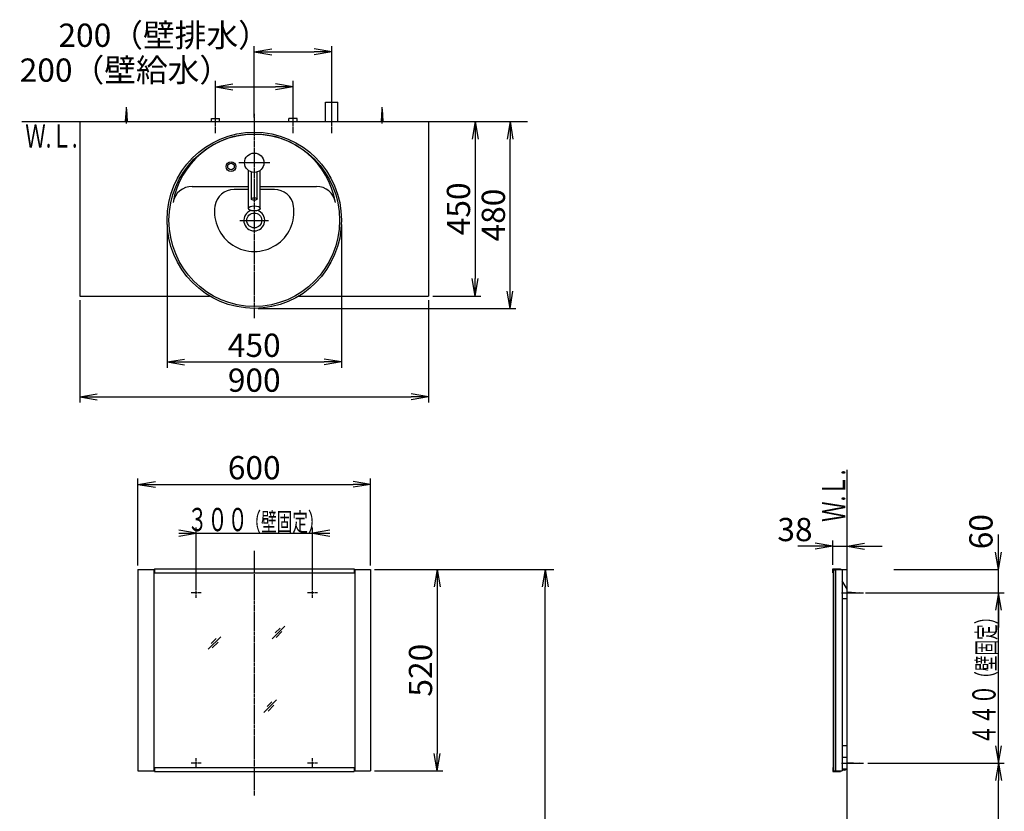
# Model space of a CAD drawing. Extents: x 17 to 2996, y 9 to 4088.
# Drawn here: x 356 to 2896, y 2045 to 4088 of the extents above; entities that cross this region are included whole.
import ezdxf
from ezdxf.enums import TextEntityAlignment as Align

# ---------------------------------------------------------------- set-up
doc = ezdxf.new("R2010")
doc.units = 0
doc.linetypes.add('EXLTYPE3', pattern=[10, 7, -1, 1, -1])
doc.layers.get('0').update_dxf_attribs({"linetype": 'CONTINUOUS'})
doc.layers.get('DEFPOINTS').update_dxf_attribs({"linetype": 'CONTINUOUS'})
for name, color, linetype in [('化粧台', 7, 'CONTINUOUS'), ('寸法', 7, 'CONTINUOUS'), ('鏡台', 7, 'CONTINUOUS')]:
    doc.layers.add(name, color=color, linetype=linetype)
doc.styles.add('EXCADDIM1', font='monotxt', dxfattribs={"width": 0.84, "bigfont": 'extfont'})
doc.styles.add('EXCADSTD', font='monotxt', dxfattribs={"bigfont": 'extfont'})
doc.styles.get("Standard").update_dxf_attribs({"font": 'monotxt', "bigfont": 'extfont'})
doc.dimstyles.new('ISO-25', dxfattribs={"dimtxt": 2.5, "dimasz": 2.5, "dimexe": 1.25, "dimexo": 0.625, "dimtad": 1, "dimtxsty": 'STANDARD', "dimcen": 2.5, "dimazin": 3, "dimtfac": 1, "dimtmove": 0, "dimatfit": 3})

# ---------------------------------------------------------------- blocks, each defined once
blk = doc.blocks.new('EX_NORM')
at = {"color": 0, "linetype": 'CONTINUOUS'}
for q in [(-1, 0.167), (-1, 0), (-1, -0.167)]:
    blk.add_line((0, 0), q, dxfattribs=at)
blk = doc.blocks.new('*D22')
at = {"layer": 'DEFPOINTS', "color": 0}
for p in [(1161, 4005), (1161, 3875), (961, 3825)]:
    blk.add_point(p, dxfattribs=at)
at = {"layer": '寸法', "color": 3, "linetype": 'CONTINUOUS'}
for p, q in [((961, 3835.5), (961, 4020)), ((1161, 3885.5), (1161, 4020)), ((1006, 4005), (1116, 4005))]:
    blk.add_line(p, q, dxfattribs=at)
at = {"layer": '寸法', "color": 3, "xscale": 44.99999618530273, "yscale": 44.99999618530273, "zscale": 44.99999618530273, "rotation": 180}
blk.add_blockref('EX_NORM', (961, 4005), dxfattribs=at)
at = {"layer": '寸法', "color": 3, "xscale": 44.99999618530273, "yscale": 44.99999618530273, "zscale": 44.99999618530273}
blk.add_blockref('EX_NORM', (1161, 4005), dxfattribs=at)
at = {"layer": '寸法', "color": 2, "insert": (728.5, 4040.2), "char_height": 60, "attachment_point": 5, "style": 'EXCADDIM1'}
blk.add_mtext('200（壁排水）', dxfattribs=at)
blk = doc.blocks.new('*D23')
at = {"layer": 'DEFPOINTS', "color": 0}
for p in [(1061, 3915), (1061, 3838.5), (861, 3833)]:
    blk.add_point(p, dxfattribs=at)
at = {"layer": '寸法', "color": 3, "linetype": 'CONTINUOUS'}
for p, q in [((861, 3843.5), (861, 3930)), ((906, 3915), (1016, 3915)), ((1061, 3849), (1061, 3930))]:
    blk.add_line(p, q, dxfattribs=at)
at = {"layer": '寸法', "color": 3, "xscale": 44.99999618530273, "yscale": 44.99999618530273, "zscale": 44.99999618530273, "rotation": 180}
blk.add_blockref('EX_NORM', (861, 3915), dxfattribs=at)
at = {"layer": '寸法', "color": 3, "xscale": 44.99999618530273, "yscale": 44.99999618530273, "zscale": 44.99999618530273}
blk.add_blockref('EX_NORM', (1061, 3915), dxfattribs=at)
at = {"layer": '寸法', "color": 2, "insert": (628.5, 3950.2), "char_height": 60, "attachment_point": 5, "style": 'EXCADDIM1'}
blk.add_mtext('200（壁給水）', dxfattribs=at)
blk = doc.blocks.new('*D24')
at = {"layer": 'DEFPOINTS', "color": 0}
for p in [(1411, 3825), (1411, 3375), (1531, 3375)]:
    blk.add_point(p, dxfattribs=at)
at = {"layer": '寸法', "color": 3, "linetype": 'CONTINUOUS'}
for p, q in [((1531, 3780), (1531, 3420)), ((1421.5, 3375), (1546, 3375))]:
    blk.add_line(p, q, dxfattribs=at)
at = {"layer": '寸法', "color": 3, "xscale": 44.99999618530273, "yscale": 44.99999618530273, "zscale": 44.99999618530273}
for p, rotation in [((1531, 3825), 90), ((1531, 3375), 270)]:
    blk.add_blockref('EX_NORM', p, dxfattribs=dict(at, rotation=rotation))
at = {"layer": '寸法', "color": 2, "insert": (1495.8, 3600), "char_height": 60, "attachment_point": 5, "rotation": 90, "style": 'EXCADDIM1'}
blk.add_mtext('450', dxfattribs=at)
blk = doc.blocks.new('*D25')
at = {"layer": 'DEFPOINTS', "color": 0}
for p in [(511, 3375), (1411, 3375), (1411, 3115)]:
    blk.add_point(p, dxfattribs=at)
at = {"layer": '寸法', "color": 3, "linetype": 'CONTINUOUS'}
for p, q in [((511, 3364.5), (511, 3100)), ((1411, 3364.5), (1411, 3100)), ((556, 3115), (1366, 3115))]:
    blk.add_line(p, q, dxfattribs=at)
at = {"layer": '寸法', "color": 3, "xscale": 44.99999618530273, "yscale": 44.99999618530273, "zscale": 44.99999618530273, "rotation": 180}
blk.add_blockref('EX_NORM', (511, 3115), dxfattribs=at)
at = {"layer": '寸法', "color": 3, "xscale": 44.99999618530273, "yscale": 44.99999618530273, "zscale": 44.99999618530273}
blk.add_blockref('EX_NORM', (1411, 3115), dxfattribs=at)
at = {"layer": '寸法', "color": 2, "insert": (961, 3150.2), "char_height": 60, "attachment_point": 5, "style": 'EXCADDIM1'}
blk.add_mtext('900', dxfattribs=at)
blk = doc.blocks.new('*D28')
at = {"layer": 'DEFPOINTS', "color": 0}
for p in [(1411, 3825), (1621, 3825), (961, 3343)]:
    blk.add_point(p, dxfattribs=at)
at = {"layer": '寸法', "color": 3, "linetype": 'CONTINUOUS'}
for p, q in [((1621, 3388), (1621, 3780)), ((971.5, 3343), (1636, 3343))]:
    blk.add_line(p, q, dxfattribs=at)
at = {"layer": '寸法', "color": 3, "xscale": 44.99999618530273, "yscale": 44.99999618530273, "zscale": 44.99999618530273}
for p, rotation in [((1621, 3825), 90), ((1621, 3343), 270)]:
    blk.add_blockref('EX_NORM', p, dxfattribs=dict(at, rotation=rotation))
at = {"layer": '寸法', "color": 2, "insert": (1585.8, 3584), "char_height": 60, "attachment_point": 5, "rotation": 90, "style": 'EXCADDIM1'}
blk.add_mtext('480', dxfattribs=at)
blk = doc.blocks.new('*D29')
at = {"layer": 'DEFPOINTS', "color": 0}
for p in [(736, 3570.5), (1186, 3570.5), (1186, 3205)]:
    blk.add_point(p, dxfattribs=at)
at = {"layer": '寸法', "color": 3, "linetype": 'CONTINUOUS'}
for p, q in [((736, 3560), (736, 3190)), ((1186, 3560), (1186, 3190)), ((781, 3205), (1141, 3205))]:
    blk.add_line(p, q, dxfattribs=at)
at = {"layer": '寸法', "color": 3, "xscale": 44.99999618530273, "yscale": 44.99999618530273, "zscale": 44.99999618530273, "rotation": 180}
blk.add_blockref('EX_NORM', (736, 3205), dxfattribs=at)
at = {"layer": '寸法', "color": 3, "xscale": 44.99999618530273, "yscale": 44.99999618530273, "zscale": 44.99999618530273}
blk.add_blockref('EX_NORM', (1186, 3205), dxfattribs=at)
at = {"layer": '寸法', "color": 2, "insert": (961, 3240.2), "char_height": 60, "attachment_point": 5, "style": 'EXCADDIM1'}
blk.add_mtext('450', dxfattribs=at)
blk = doc.blocks.new('*D32')
at = {"layer": 'DEFPOINTS', "color": 0}
for p in [(1261, 2669.5), (1711.5, 2669.5), (1243, 919.5)]:
    blk.add_point(p, dxfattribs=at)
at = {"layer": '寸法', "color": 3, "linetype": 'CONTINUOUS'}
blk.add_line((1711.5, 964.5), (1711.5, 2624.5), dxfattribs=at)
at = {"layer": '寸法', "color": 3, "xscale": 44.99999618530273, "yscale": 44.99999618530273, "zscale": 44.99999618530273}
for p, rotation in [((1711.5, 2669.5), 90), ((1711.5, 919.5), 270)]:
    blk.add_blockref('EX_NORM', p, dxfattribs=dict(at, rotation=rotation))
at = {"layer": '寸法', "color": 2, "insert": (1674, 1794.5), "char_height": 60, "attachment_point": 5, "rotation": 90, "style": 'EXCADDIM1'}
blk.add_mtext('（1750）', dxfattribs=at)
blk = doc.blocks.new('*D33')
at = {"layer": 'DEFPOINTS', "color": 0}
for p in [(1261, 2889), (661, 2669.5), (1261, 2669.5)]:
    blk.add_point(p, dxfattribs=at)
at = {"layer": '寸法', "color": 3, "linetype": 'CONTINUOUS'}
for p, q in [((661, 2680), (661, 2904)), ((1261, 2680), (1261, 2904)), ((706, 2889), (1216, 2889))]:
    blk.add_line(p, q, dxfattribs=at)
at = {"layer": '寸法', "color": 3, "xscale": 44.99999618530273, "yscale": 44.99999618530273, "zscale": 44.99999618530273, "rotation": 180}
blk.add_blockref('EX_NORM', (661, 2889), dxfattribs=at)
at = {"layer": '寸法', "color": 3, "xscale": 44.99999618530273, "yscale": 44.99999618530273, "zscale": 44.99999618530273}
blk.add_blockref('EX_NORM', (1261, 2889), dxfattribs=at)
at = {"layer": '寸法', "color": 2, "insert": (961, 2924.2), "char_height": 60, "attachment_point": 5, "style": 'EXCADDIM1'}
blk.add_mtext('600', dxfattribs=at)
blk = doc.blocks.new('*D34')
at = {"layer": 'DEFPOINTS', "color": 0}
for p in [(1261, 2669.5), (1261, 2149.5), (1433, 2149.5)]:
    blk.add_point(p, dxfattribs=at)
at = {"layer": '寸法', "color": 3, "linetype": 'CONTINUOUS'}
for p, q in [((1271.5, 2669.5), (1448, 2669.5)), ((1433, 2624.5), (1433, 2194.5)), ((1271.5, 2149.5), (1448, 2149.5))]:
    blk.add_line(p, q, dxfattribs=at)
at = {"layer": '寸法', "color": 3, "xscale": 44.99999618530273, "yscale": 44.99999618530273, "zscale": 44.99999618530273}
for p, rotation in [((1433, 2669.5), 90), ((1433, 2149.5), 270)]:
    blk.add_blockref('EX_NORM', p, dxfattribs=dict(at, rotation=rotation))
at = {"layer": '寸法', "color": 2, "insert": (1397.8, 2409.5), "char_height": 60, "attachment_point": 5, "rotation": 90, "style": 'EXCADDIM1'}
blk.add_mtext('520', dxfattribs=at)
blk = doc.blocks.new('*D35')
at = {"layer": 'DEFPOINTS', "color": 0}
for p in [(1261, 2669.5), (1711.5, 2669.5), (1243, 919.5)]:
    blk.add_point(p, dxfattribs=at)
at = {"layer": '寸法', "color": 3, "linetype": 'CONTINUOUS'}
for p, q in [((1283.5, 2669.5), (1734, 2669.5)), ((1711.5, 964.5), (1711.5, 2624.5))]:
    blk.add_line(p, q, dxfattribs=at)
at = {"layer": '寸法', "color": 3, "xscale": 44.99999618530273, "yscale": 44.99999618530273, "zscale": 44.99999618530273}
for p, rotation in [((1711.5, 2669.5), 90), ((1711.5, 919.5), 270)]:
    blk.add_blockref('EX_NORM', p, dxfattribs=dict(at, rotation=rotation))
at = {"layer": '寸法', "color": 2, "insert": (1674, 1794.5), "char_height": 60, "attachment_point": 5, "rotation": 90, "style": 'EXCADDIM1'}
blk.add_mtext('（1750）', dxfattribs=at)
blk = doc.blocks.new('*D36')
at = {"layer": 'DEFPOINTS', "color": 0}
for p in [(2534, 2169.5), (2881.5, 2169.5), (2877.5, 919.5)]:
    blk.add_point(p, dxfattribs=at)
at = {"layer": '寸法', "color": 3, "linetype": 'CONTINUOUS'}
for p, q in [((2544.5, 2169.5), (2896.5, 2169.5)), ((2881.5, 964.5), (2881.5, 2124.5)), ((2888, 919.5), (2896.5, 919.5))]:
    blk.add_line(p, q, dxfattribs=at)
at = {"layer": '寸法', "color": 3, "xscale": 44.99999618530273, "yscale": 44.99999618530273, "zscale": 44.99999618530273}
for p, rotation in [((2881.5, 2169.5), 90), ((2881.5, 919.5), 270)]:
    blk.add_blockref('EX_NORM', p, dxfattribs=dict(at, rotation=rotation))
at = {"layer": '寸法', "color": 2, "insert": (2844, 1544.5), "char_height": 60, "attachment_point": 5, "rotation": 90, "style": 'EXCADDIM1'}
blk.add_mtext('（1250）', dxfattribs=at)
blk = doc.blocks.new('EX_NONE')
at = {"color": 0, "linetype": 'CONTINUOUS'}
blk.add_line((0, 0), (-1, 0), dxfattribs=at)
blk = doc.blocks.new('*D37')
at = {"layer": 'DEFPOINTS', "color": 0}
for p in [(2611, 2669.5), (2881.5, 2669.5), (2870, 2609.5)]:
    blk.add_point(p, dxfattribs=at)
at = {"layer": '寸法', "color": 3, "linetype": 'CONTINUOUS'}
for p, q in [((2881.5, 2714.5), (2881.5, 2759.5)), ((2611, 2669.5), (2881.5, 2669.5)), ((2881.5, 2609.5), (2881.5, 2669.5)), ((2881.5, 2564.5), (2881.5, 2519.5))]:
    blk.add_line(p, q, dxfattribs=at)
at = {"layer": '寸法', "color": 3, "xscale": 44.99999618530273, "yscale": 44.99999618530273, "zscale": 44.99999618530273}
for name, p, rotation in [('EX_NORM', (2881.5, 2669.5), 270), ('EX_NONE', (2881.5, 2609.5), 90)]:
    blk.add_blockref(name, p, dxfattribs=dict(at, rotation=rotation))
at = {"layer": '寸法', "color": 2, "insert": (2844, 2767), "char_height": 60, "attachment_point": 5, "rotation": 90, "style": 'EXCADDIM1'}
blk.add_mtext('60', dxfattribs=at)
blk = doc.blocks.new('*D38')
at = {"layer": 'DEFPOINTS', "color": 0}
for p in [(2491, 2729.5), (2453.8, 2670.7), (2491, 2668.5)]:
    blk.add_point(p, dxfattribs=at)
at = {"layer": '寸法', "color": 3, "linetype": 'CONTINUOUS'}
for p, q in [((2453.8, 2681.2), (2453.8, 2744.5)), ((2408.8, 2729.5), (2363.8, 2729.5)), ((2453.8, 2729.5), (2491, 2729.5)), ((2536, 2729.5), (2581, 2729.5))]:
    blk.add_line(p, q, dxfattribs=at)
at = {"layer": '寸法', "color": 3, "xscale": 44.99999618530273, "yscale": 44.99999618530273, "zscale": 44.99999618530273}
blk.add_blockref('EX_NORM', (2453.8, 2729.5), dxfattribs=at)
at = {"layer": '寸法', "color": 3, "xscale": 44.99999618530273, "yscale": 44.99999618530273, "zscale": 44.99999618530273, "rotation": 180}
blk.add_blockref('EX_NORM', (2491, 2729.5), dxfattribs=at)
at = {"layer": '寸法', "color": 2, "insert": (2356.3, 2764.7), "char_height": 60, "attachment_point": 5, "style": 'EXCADDIM1'}
blk.add_mtext('38', dxfattribs=at)

msp = doc.modelspace()

# ---------------------------------------------------------------- linework, layer by layer
at = {"layer": '化粧台', "color": 6, "linetype": 'EXLTYPE3'}
for p, q in [((1161, 3795), (1161, 3890)), ((861, 3795), (861, 3848)), ((961, 3845), (961, 3317.5)), ((1061, 3795), (1061, 3848))]:
    msp.add_line(p, q, dxfattribs=at)
at = {"layer": '化粧台', "color": 6, "linetype": 'CONTINUOUS'}
for p, q in [((631, 3820), (631, 3862.5)), ((1145, 3825), (1145, 3875)), ((1145, 3875), (1177, 3875)), ((1177, 3825), (1177, 3875)), ((1291, 3820), (1291, 3862.5)), ((629, 3825), (631, 3857.5)), ((631, 3857.5), (633, 3825)), ((1289, 3825), (1291, 3857.5)), ((1291, 3857.5), (1293, 3825)), ((850.5, 3833), (871.5, 3833)), ((850.5, 3825), (850.5, 3833)), ((871.5, 3825), (871.5, 3833)), ((1071.5, 3833), (1050.5, 3833)), ((1050.5, 3825), (1050.5, 3833)), ((1071.5, 3825), (1071.5, 3833)), ((1001, 3719), (921, 3719)), ((946, 3601.215), (946, 3699)), ((953.5, 3625.441), (953.5, 3695.152)), ((968.5, 3625.441), (968.5, 3695.152)), ((976, 3601.215), (976, 3699)), ((946, 3650), (909.038, 3650)), ((1012.962, 3650), (976, 3650)), ((924.1, 3570), (997.9, 3570))]:
    msp.add_line(p, q, dxfattribs=at)
at = {"layer": '化粧台', "color": 7, "linetype": 'CONTINUOUS'}
for p, q in [((361, 3825), (1666, 3825)), ((2491, 919.5), (2491, 2926.5))]:
    msp.add_line(p, q, dxfattribs=at)
at = {"layer": '化粧台', "color": 2, "linetype": 'CONTINUOUS'}
for p, q in [((511, 3825), (511, 3375)), ((1411, 3825), (1411, 3375)), ((800.785, 3658), (946, 3658)), ((976, 3658), (1121.215, 3658)), ((511, 3375), (845.934, 3375)), ((1076.066, 3375), (1411, 3375))]:
    msp.add_line(p, q, dxfattribs=at)
at = {"layer": '化粧台', "color": 6, "linetype": 'CONTINUOUS'}
for centre, radius in [((961, 3719), 25), ((901, 3709), 12.5), ((901, 3709), 8.5)]:
    msp.add_circle(centre, radius, dxfattribs=at)
at = {"layer": '化粧台', "color": 2, "linetype": 'CONTINUOUS'}
msp.add_circle((961, 3570), 19.2, dxfattribs=at)
for centre, radius, start, end in [((961, 3580.43), 212.57, 9.763897, 170.236103), ((800.785, 3608), 50, 90, 170.236103), ((1121.215, 3608), 50, 9.763897, 90), ((961, 3570), 26.9, 107.317019, 72.682981)]:
    msp.add_arc(centre, radius, start, end, dxfattribs=at)
at = {"layer": '化粧台', "color": 6, "linetype": 'CONTINUOUS'}
for centre, radius, start, end in [((909.038, 3600), 50, 90, 171.786789), ((1012.962, 3600), 50, 8.213211, 90), ((961, 3592.5), 102.5, 171.786789, 8.213211)]:
    msp.add_arc(centre, radius, start, end, dxfattribs=at)
at = {"layer": '化粧台', "color": 2, "linetype": 'CONTINUOUS'}
msp.add_ellipse((961, 3570.5), major_axis=(0, 227.5), ratio=0.98901099, dxfattribs=at)
at = {"layer": '化粧台', "color": 6, "linetype": 'CONTINUOUS'}
for centre, major_axis, ratio in [((961, 3570.5), (0, 222.5), 0.98876404), ((961, 3625.441), (-7.5, 0), 0.43881205), ((961, 3601.215), (-15, 0), 0.43627939)]:
    msp.add_ellipse(centre, major_axis=major_axis, ratio=ratio, dxfattribs=at)
at = {"layer": '寸法', "color": 3, "linetype": 'CONTINUOUS'}
for p, q in [((811, 2763), (766, 2770.5)), ((811, 2619.981), (811, 2778)), ((1111, 2619.981), (1111, 2778)), ((1156, 2770.5), (1111, 2763)), ((766, 2763), (1156, 2763)), ((766, 2755.5), (811, 2763)), ((1111, 2763), (1156, 2755.5)), ((2538.5, 2609.481), (2896.5, 2609.481)), ((2881.5, 2609.481), (2874, 2564.481)), ((2881.5, 2169.5), (2881.5, 2609.481)), ((2889, 2564.481), (2881.5, 2609.481)), ((2874, 2214.5), (2881.5, 2169.5)), ((2881.5, 2169.5), (2889, 2214.5))]:
    msp.add_line(p, q, dxfattribs=at)
at = {"layer": '鏡台', "color": 6, "linetype": 'EXLTYPE3'}
for p, q in [((961, 2717.7), (961, 2086.2)), ((811, 2596.481), (811, 2622.481)), ((1111, 2596.481), (1111, 2622.481)), ((824, 2609.481), (798, 2609.481)), ((1124, 2609.481), (1098, 2609.481)), ((2476, 2609.481), (2533.5, 2609.481)), ((824, 2169.5), (798, 2169.5)), ((811, 2156.5), (811, 2182.5)), ((1124, 2169.5), (1098, 2169.5)), ((1111, 2156.5), (1111, 2182.5)), ((2476, 2169.5), (2533.5, 2169.5))]:
    msp.add_line(p, q, dxfattribs=at)
at = {"layer": '鏡台', "color": 2, "linetype": 'CONTINUOUS'}
for p, q in [((661, 2669.5), (703.5, 2669.5)), ((661, 2669.5), (661, 2149.5)), ((701.5, 2669.5), (701.5, 2149.5)), ((1218.5, 2669.5), (1261, 2669.5)), ((1220.5, 2669.5), (1220.5, 2149.5)), ((1261, 2669.5), (1261, 2149.5)), ((2453.8, 2670.7), (2473.8, 2670.7)), ((2453.8, 2660.7), (2453.8, 2670.7)), ((2455, 2669.5), (2478.5, 2669.5)), ((2455, 2668.5), (2460, 2668.5)), ((2461, 2669.5), (2461, 2149.5)), ((2473.8, 2670.7), (2473.8, 2669.5)), ((2478.5, 2669.5), (2478.5, 2149.5)), ((2491, 2668.5), (2478.5, 2668.5)), ((2453.8, 2660.7), (2455, 2660.7)), ((2491, 2618.5), (2478.5, 2640.151)), ((2478.5, 2594.481), (2491, 2594.481)), ((2491, 2214.5), (2478.5, 2214.5)), ((2491, 2184.5), (2478.5, 2184.5)), ((661, 2149.5), (703.5, 2149.5)), ((1218.5, 2149.5), (1261, 2149.5)), ((2453.8, 2158.3), (2455, 2158.3)), ((2453.8, 2158.3), (2453.8, 2148.3)), ((2453.8, 2148.3), (2473.8, 2148.3)), ((2455, 2149.5), (2478.5, 2149.5)), ((2473.8, 2149.5), (2473.8, 2148.3)), ((2491, 2154.5), (2478.5, 2154.5))]:
    msp.add_line(p, q, dxfattribs=at)
at = {"layer": '鏡台', "color": 4, "linetype": 'CONTINUOUS'}
for p, q in [((703.5, 2670.7), (703.5, 2660.7)), ((703.5, 2670.7), (1218.5, 2670.7)), ((1218.5, 2670.7), (1218.5, 2660.7)), ((2455, 2669.5), (2455, 2149.5)), ((2460, 2668.5), (2460, 2149.5)), ((703.5, 2660.7), (1218.5, 2660.7)), ((703.5, 2158.3), (703.5, 2148.3)), ((703.5, 2158.3), (1218.5, 2158.3)), ((703.5, 2148.3), (1218.5, 2148.3)), ((1218.5, 2158.3), (1218.5, 2148.3))]:
    msp.add_line(p, q, dxfattribs=at)
at = {"layer": '鏡台', "color": 6, "linetype": 'CONTINUOUS'}
for p, q in [((2491, 2611.481), (2523.5, 2609.481)), ((2523.5, 2609.481), (2491, 2607.481)), ((1007, 2490.5), (1039.5, 2523)), ((1027.714, 2518.286), (1014.964, 2505.536)), ((842, 2463.5), (874.5, 2496)), ((862.714, 2491.286), (849.964, 2478.536)), ((1017.536, 2493.964), (1032.536, 2508.964)), ((852.536, 2466.964), (867.536, 2481.964)), ((986, 2300.5), (1018.5, 2333)), ((1006.714, 2328.286), (993.964, 2315.536)), ((996.536, 2303.964), (1011.536, 2318.964)), ((2491, 2171.5), (2523.5, 2169.5)), ((2523.5, 2169.5), (2491, 2167.5))]:
    msp.add_line(p, q, dxfattribs=at)
msp.add_arc((2483.5, 2157.668), 5.668, 213.981647, 326.018353, dxfattribs=at)

# ---------------------------------------------------------------- texts
at = {"layer": '化粧台', "color": 2, "linetype": 'CONTINUOUS', "style": 'EXCADSTD', "width": 0.908654}
msp.add_text('Ｗ.Ｌ.', height=60, dxfattribs=at).set_placement((370.05, 3758), (505.05, 3758), align=Align.FIT)
msp.add_text('Ｗ.Ｌ.', height=60, rotation=90, dxfattribs=at).set_placement((2486, 2792.15), (2486, 2927.15), align=Align.FIT)
at = {"layer": '寸法', "color": 2, "linetype": 'CONTINUOUS', "style": 'EXCADSTD'}
for s, height, width, p, p2 in [('３００', 60, 1.070588, (788.2, 2768.25), (944.2, 2768.25)), ('（壁固定）', 48, 1.013793, (938.2, 2768.25), (1139.8, 2768.25))]:
    msp.add_text(s, height=height, dxfattribs=dict(at, width=width)).set_placement(p, p2, align=Align.FIT)
for s, height, width, p, p2 in [('（壁固定）', 48, 1.013793, (2874, 2366.69), (2874, 2568.29)), ('４４０', 60, 1.070588, (2874, 2216.69), (2874, 2372.69))]:
    msp.add_text(s, height=height, rotation=90, dxfattribs=dict(at, width=width)).set_placement(p, p2, align=Align.FIT)

# ---------------------------------------------------------------- dimensions: what is measured, and where the dimension line sits
at = {"layer": '寸法', "color": 3, "linetype": 'CONTINUOUS'}
for base, p1, p2, text, override, picture, middle in [((1161, 4005), (961, 3825), (1161, 3875), '200（壁排水）', {"dimtxt": 59.999996, "dimasz": 44.999996, "dimexe": 15, "dimexo": 10.5, "dimgap": 0, "dimtad": 1, "dimjust": 1, "dimtih": 0, "dimtoh": 0, "dimdec": 0, "dimzin": 0, "dimlunit": 2, "dimtxsty": 'EXCADDIM1', "dimblk1": 'EX_NORM', "dimblk2": 'EX_NORM', "dimsah": 1, "dimse1": 0, "dimse2": 0, "dimclrd": 3, "dimclre": 3, "dimclrt": 2, "dimtmove": 2}, '*D22', (728.5, 4040.25)), ((1061, 3915), (861, 3833), (1061, 3838.5), '200（壁給水）', {"dimtxt": 59.999996, "dimasz": 44.999996, "dimexe": 15, "dimexo": 10.5, "dimgap": 0, "dimtad": 1, "dimjust": 1, "dimtih": 0, "dimtoh": 0, "dimdec": 0, "dimzin": 0, "dimlunit": 2, "dimtxsty": 'EXCADDIM1', "dimblk1": 'EX_NORM', "dimblk2": 'EX_NORM', "dimsah": 1, "dimse1": 0, "dimse2": 0, "dimclrd": 3, "dimclre": 3, "dimclrt": 2, "dimtmove": 2}, '*D23', (628.5, 3950.25)), ((2491, 2729.5), (2453.8, 2670.7), (2491, 2668.5), '38', {"dimtxt": 59.999996, "dimasz": 44.999996, "dimexe": 15, "dimexo": 10.5, "dimgap": 0, "dimtad": 1, "dimjust": 1, "dimtih": 0, "dimtoh": 0, "dimdec": 2, "dimzin": 8, "dimlunit": 2, "dimtxsty": 'EXCADDIM1', "dimblk1": 'EX_NORM', "dimblk2": 'EX_NORM', "dimsah": 1, "dimse1": 0, "dimse2": 1, "dimclrd": 3, "dimclre": 3, "dimclrt": 2, "dimtmove": 2}, '*D38', (2356.3, 2764.75))]:
    dim = msp.add_linear_dim(base=base, p1=p1, p2=p2, text=text, dimstyle='ISO-25', override=override, dxfattribs=at)
    dim.commit()
    dim.dimension.update_dxf_attribs({"geometry": picture, "text_midpoint": middle, "dimtype": 160})
for base, p1, p2, text, override, picture, middle in [((1621, 3825), (961, 3343), (1411, 3825), '480', {"dimtxt": 59.999996, "dimasz": 44.999996, "dimexe": 15, "dimexo": 10.5, "dimgap": 0, "dimtad": 1, "dimjust": 0, "dimtih": 0, "dimtoh": 0, "dimdec": 0, "dimzin": 0, "dimlunit": 2, "dimtxsty": 'EXCADDIM1', "dimblk1": 'EX_NORM', "dimblk2": 'EX_NORM', "dimsah": 1, "dimse1": 0, "dimse2": 1, "dimclrd": 3, "dimclre": 3, "dimclrt": 2, "dimtmove": 2}, '*D28', (1585.75, 3584)), ((1711.5, 2669.5), (1243, 919.5), (1261, 2669.5), '（1750）', {"dimtxt": 59.999996, "dimasz": 44.999996, "dimexe": 0, "dimexo": 0, "dimgap": 0, "dimtad": 1, "dimjust": 0, "dimtih": 0, "dimtoh": 0, "dimdec": 0, "dimzin": 0, "dimlunit": 2, "dimtxsty": 'EXCADDIM1', "dimblk1": 'EX_NORM', "dimblk2": 'EX_NORM', "dimsah": 1, "dimse1": 1, "dimse2": 1, "dimclrd": 3, "dimclre": 3, "dimclrt": 2, "dimtmove": 2}, '*D32', (1674, 1794.5)), ((1711.5, 2669.5), (1243, 919.5), (1261, 2669.5), '（1750）', {"dimtxt": 59.999996, "dimasz": 44.999996, "dimexe": 22.5, "dimexo": 22.5, "dimgap": 0, "dimtad": 1, "dimjust": 0, "dimtih": 0, "dimtoh": 0, "dimdec": 0, "dimzin": 0, "dimlunit": 2, "dimtxsty": 'EXCADDIM1', "dimblk1": 'EX_NORM', "dimblk2": 'EX_NORM', "dimsah": 1, "dimse1": 1, "dimse2": 0, "dimclrd": 3, "dimclre": 3, "dimclrt": 2, "dimtmove": 2}, '*D35', (1674, 1794.5)), ((2881.5, 2169.5), (2877.5, 919.5), (2534, 2169.5), '（1250）', {"dimtxt": 59.999996, "dimasz": 44.999996, "dimexe": 15, "dimexo": 10.5, "dimgap": 0, "dimtad": 1, "dimjust": 0, "dimtih": 0, "dimtoh": 0, "dimdec": 1, "dimzin": 8, "dimlunit": 2, "dimtxsty": 'EXCADDIM1', "dimblk1": 'EX_NORM', "dimblk2": 'EX_NORM', "dimsah": 1, "dimse1": 0, "dimse2": 0, "dimclrd": 3, "dimclre": 3, "dimclrt": 2, "dimtmove": 2}, '*D36', (2844, 1544.5))]:
    dim = msp.add_linear_dim(base=base, p1=p1, p2=p2, angle=90, text=text, dimstyle='ISO-25', override=override, dxfattribs=at)
    dim.commit()
    dim.dimension.update_dxf_attribs({"geometry": picture, "text_midpoint": middle, "dimtype": 160})
for base, p1, p2, override, picture, middle in [((1531, 3375), (1411, 3825), (1411, 3375), {"dimtxt": 59.999996, "dimasz": 44.999996, "dimexe": 15, "dimexo": 10.5, "dimgap": 0, "dimtad": 1, "dimjust": 0, "dimtih": 0, "dimtoh": 0, "dimdec": 0, "dimzin": 0, "dimlunit": 2, "dimtxsty": 'EXCADDIM1', "dimblk1": 'EX_NORM', "dimblk2": 'EX_NORM', "dimsah": 1, "dimse1": 1, "dimse2": 0, "dimclrd": 3, "dimclre": 3, "dimclrt": 2, "dimtmove": 2}, '*D24', (1495.75, 3600)), ((2881.5, 2669.5), (2870, 2609.481), (2611, 2669.5), {"dimtxt": 59.999996, "dimasz": 44.999996, "dimexe": 0, "dimexo": 0, "dimgap": 0, "dimtad": 1, "dimjust": 2, "dimtih": 0, "dimtoh": 0, "dimdec": 1, "dimzin": 8, "dimlunit": 2, "dimtxsty": 'EXCADDIM1', "dimblk1": 'EX_NONE', "dimblk2": 'EX_NORM', "dimsah": 1, "dimse1": 1, "dimse2": 0, "dimclrd": 3, "dimclre": 3, "dimclrt": 2, "dimtmove": 2}, '*D37', (2844, 2767)), ((1433, 2149.5), (1261, 2669.5), (1261, 2149.5), {"dimtxt": 59.999996, "dimasz": 44.999996, "dimexe": 15, "dimexo": 10.5, "dimgap": 0, "dimtad": 1, "dimjust": 0, "dimtih": 0, "dimtoh": 0, "dimdec": 2, "dimzin": 8, "dimlunit": 2, "dimtxsty": 'EXCADDIM1', "dimblk1": 'EX_NORM', "dimblk2": 'EX_NORM', "dimsah": 1, "dimse1": 0, "dimse2": 0, "dimclrd": 3, "dimclre": 3, "dimclrt": 2, "dimtmove": 2}, '*D34', (1397.75, 2409.5))]:
    dim = msp.add_linear_dim(base=base, p1=p1, p2=p2, angle=90, dimstyle='ISO-25', override=override, dxfattribs=at)
    dim.commit()
    dim.dimension.update_dxf_attribs({"geometry": picture, "text_midpoint": middle, "dimtype": 160})
for base, p1, p2, override, picture, middle in [((1186, 3205), (736, 3570.5), (1186, 3570.5), {"dimtxt": 59.999996, "dimasz": 44.999996, "dimexe": 15, "dimexo": 10.5, "dimgap": 0, "dimtad": 1, "dimjust": 0, "dimtih": 0, "dimtoh": 0, "dimdec": 0, "dimzin": 0, "dimlunit": 2, "dimtxsty": 'EXCADDIM1', "dimblk1": 'EX_NORM', "dimblk2": 'EX_NORM', "dimsah": 1, "dimse1": 0, "dimse2": 0, "dimclrd": 3, "dimclre": 3, "dimclrt": 2, "dimtmove": 2}, '*D29', (961, 3240.25)), ((1411, 3115), (511, 3375), (1411, 3375), {"dimtxt": 59.999996, "dimasz": 44.999996, "dimexe": 15, "dimexo": 10.5, "dimgap": 0, "dimtad": 1, "dimjust": 0, "dimtih": 0, "dimtoh": 0, "dimdec": 0, "dimzin": 0, "dimlunit": 2, "dimtxsty": 'EXCADDIM1', "dimblk1": 'EX_NORM', "dimblk2": 'EX_NORM', "dimsah": 1, "dimse1": 0, "dimse2": 0, "dimclrd": 3, "dimclre": 3, "dimclrt": 2, "dimtmove": 2}, '*D25', (961, 3150.25)), ((1261, 2889), (661, 2669.5), (1261, 2669.5), {"dimtxt": 59.999996, "dimasz": 44.999996, "dimexe": 15, "dimexo": 10.5, "dimgap": 0, "dimtad": 1, "dimjust": 0, "dimtih": 0, "dimtoh": 0, "dimdec": 2, "dimzin": 8, "dimlunit": 2, "dimtxsty": 'EXCADDIM1', "dimblk1": 'EX_NORM', "dimblk2": 'EX_NORM', "dimsah": 1, "dimse1": 0, "dimse2": 0, "dimclrd": 3, "dimclre": 3, "dimclrt": 2, "dimtmove": 2}, '*D33', (961, 2924.25))]:
    dim = msp.add_linear_dim(base=base, p1=p1, p2=p2, dimstyle='ISO-25', override=override, dxfattribs=at)
    dim.commit()
    dim.dimension.update_dxf_attribs({"geometry": picture, "text_midpoint": middle, "dimtype": 160})

doc.saveas('drawing.dxf')
